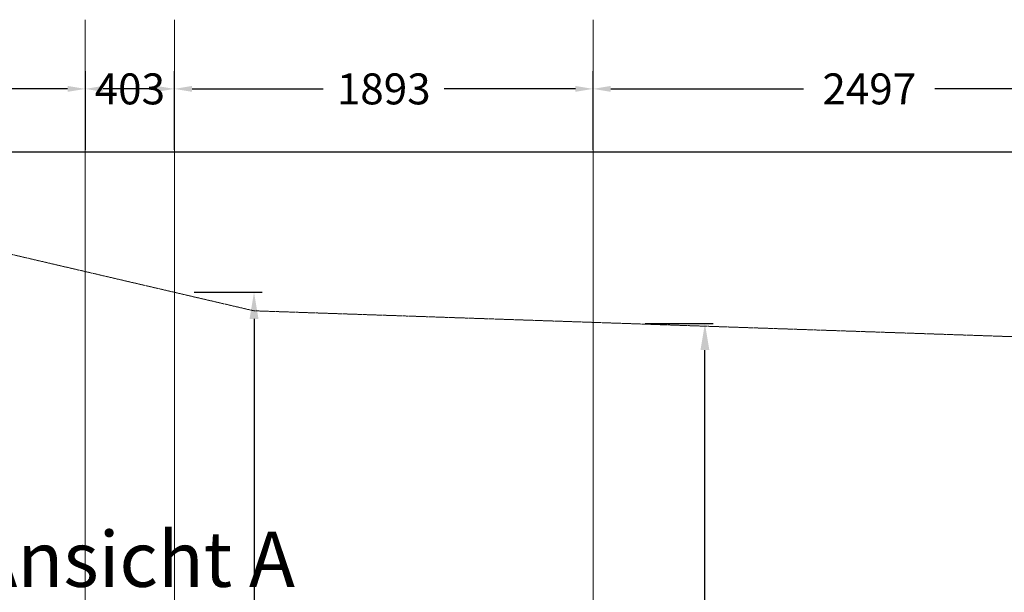
# Model space of a CAD drawing. Units: millimetres. Extents: x -21 to 503815, y -715104 to 15779.
# Drawn here: x 142701 to 147152, y -662662 to -660073 of the extents above; entities that cross this region are included whole.
import ezdxf

# ---------------------------------------------------------------- set-up
doc = ezdxf.new("R2010")
doc.units = ezdxf.units.MM
doc.header["$LTSCALE"] = 0.5
doc.header["$PDMODE"] = 32
doc.header["$PDSIZE"] = -1
doc.linetypes.add('STRICHLINIE2', pattern=[9.525, 6.35, -3.175])
for name, color, linetype, lineweight in [('AM_5', 5, 'Continuous', 50), ('hilfs', 30, 'Continuous', 15), ('Sicherheitsber.', 142, 'STRICHLINIE2', 15), ('Steher', 1, 'Continuous', 15)]:
    doc.layers.add(name, color=color, linetype=linetype, lineweight=lineweight)
doc.layers.add('Layout', color=202, linetype='Continuous')
doc.layers.add('Metall', color=86, linetype='Continuous')
doc.styles.add('Stil1 30 fett_32', font='arialbd.ttf')
doc.dimstyles.new('ISO-25$0', dxfattribs={"dimscale": 30, "dimtxt": 2, "dimasz": 2.5, "dimexe": 1.25, "dimexo": 3, "dimtad": 1, "dimtxsty": 'Standard', "dimcen": 2.5, "dimadec": 0, "dimazin": 0, "dimtfac": 1, "dimtmove": 0, "dimatfit": 3, "dimfxl": 0, "dimarcsym": 0})

# ---------------------------------------------------------------- blocks, each defined once
blk = doc.blocks.new('*D1656')
at = {"layer": 'Defpoints', "color": 0, "transparency": 16777216}
for p in [(223571.3, 198808.5), (223401.8, 198449), (225316.9, 197545.9)]:
    blk.add_point(p, dxfattribs=at)
at = {"layer": 'Layout', "color": 0, "lineweight": -2, "transparency": 16777216}
for p, q in [((223401.8, 198449), (223605.5, 198880.9)), ((223643.7, 198774.4), (224302.8, 198463.6)), ((225414.1, 197939.6), (224755, 198250.4)), ((225316.9, 197545.9), (225520.6, 197977.8))]:
    blk.add_line(p, q, dxfattribs=at)
at = {"layer": 'Layout', "color": 0, "transparency": 16777216}
for points in [[(223649.4, 198786.5), (223638, 198762.4), (223571.3, 198808.5)], [(225419.8, 197951.7), (225408.4, 197927.5), (225486.4, 197905.5)]]:
    blk.add_solid(points, dxfattribs=at)
at = {"layer": 'Layout', "color": 0, "transparency": 16777216, "insert": (224528.9, 198357), "char_height": 140, "attachment_point": 5, "rotation": 334.7537}
blk.add_mtext('\\A1;2117', dxfattribs=at)
blk = doc.blocks.new('*D1285')
at = {"layer": 'Defpoints', "color": 0, "transparency": 16777216}
for p in [(141712.7, -660386.3), (141712.7, -660662), (142997.4, -660662)]:
    blk.add_point(p, dxfattribs=at)
at = {"layer": 'Metall', "color": 0, "lineweight": -2, "transparency": 16777216}
for p, q in [((141712.7, -660662), (141712.7, -660306.3)), ((142997.4, -660662), (142997.4, -660306.3)), ((141792.7, -660386.3), (142081.7, -660386.3)), ((142917.4, -660386.3), (142628.4, -660386.3))]:
    blk.add_line(p, q, dxfattribs=at)
at = {"layer": 'Metall', "color": 0, "transparency": 16777216}
for points in [[(141792.7, -660372.9), (141792.7, -660399.6), (141712.7, -660386.3)], [(142917.4, -660372.9), (142917.4, -660399.6), (142997.4, -660386.3)]]:
    blk.add_solid(points, dxfattribs=at)
at = {"layer": 'Metall', "color": 0, "transparency": 16777216, "insert": (142355, -660386.3), "char_height": 140, "attachment_point": 5}
blk.add_mtext('\\A1;1285', dxfattribs=at)
blk = doc.blocks.new('*D1286')
at = {"layer": 'Defpoints', "color": 0, "transparency": 16777216}
for p in [(142997.4, -660386.3), (142997.4, -660662), (143400, -660662)]:
    blk.add_point(p, dxfattribs=at)
at = {"layer": 'Metall', "color": 0, "lineweight": -2, "transparency": 16777216}
for p, q in [((142997.4, -660662), (142997.4, -660306.3)), ((143400, -660662), (143400, -660306.3)), ((143320, -660386.3), (143077.4, -660386.3))]:
    blk.add_line(p, q, dxfattribs=at)
at = {"layer": 'Metall', "color": 0, "transparency": 16777216}
for points in [[(143077.4, -660372.9), (143077.4, -660399.6), (142997.4, -660386.3)], [(143320, -660372.9), (143320, -660399.6), (143400, -660386.3)]]:
    blk.add_solid(points, dxfattribs=at)
at = {"layer": 'Metall', "color": 0, "transparency": 16777216, "insert": (143198.7, -660386.3), "char_height": 140, "attachment_point": 5}
blk.add_mtext('\\A1;403', dxfattribs=at)
blk = doc.blocks.new('*D1287')
at = {"layer": 'Defpoints', "color": 0, "transparency": 16777216}
for p in [(143400, -660386.3), (143400, -660662), (145292.9, -660662)]:
    blk.add_point(p, dxfattribs=at)
at = {"layer": 'Metall', "color": 0, "lineweight": -2, "transparency": 16777216}
for p, q in [((143400, -660662), (143400, -660306.3)), ((145292.9, -660662), (145292.9, -660306.3)), ((143480, -660386.3), (144073.1, -660386.3)), ((145212.9, -660386.3), (144619.8, -660386.3))]:
    blk.add_line(p, q, dxfattribs=at)
at = {"layer": 'Metall', "color": 0, "transparency": 16777216}
for points in [[(143480, -660372.9), (143480, -660399.6), (143400, -660386.3)], [(145212.9, -660372.9), (145212.9, -660399.6), (145292.9, -660386.3)]]:
    blk.add_solid(points, dxfattribs=at)
at = {"layer": 'Metall', "color": 0, "transparency": 16777216, "insert": (144346.5, -660386.3), "char_height": 140, "attachment_point": 5}
blk.add_mtext('\\A1;1893', dxfattribs=at)
blk = doc.blocks.new('*D1288')
at = {"layer": 'Defpoints', "color": 0, "transparency": 16777216}
for p in [(147789.9, -660386.3), (145292.9, -660662), (147789.9, -660662)]:
    blk.add_point(p, dxfattribs=at)
at = {"layer": 'Metall', "color": 0, "lineweight": -2, "transparency": 16777216}
for p, q in [((145292.9, -660662), (145292.9, -660306.3)), ((147789.9, -660662), (147789.9, -660306.3)), ((145372.9, -660386.3), (146244.7, -660386.3)), ((147709.9, -660386.3), (146838.1, -660386.3))]:
    blk.add_line(p, q, dxfattribs=at)
at = {"layer": 'Metall', "color": 0, "transparency": 16777216}
for points in [[(145372.9, -660372.9), (145372.9, -660399.6), (145292.9, -660386.3)], [(147709.9, -660372.9), (147709.9, -660399.6), (147789.9, -660386.3)]]:
    blk.add_solid(points, dxfattribs=at)
at = {"layer": 'Metall', "color": 0, "transparency": 16777216, "insert": (146541.4, -660386.3), "char_height": 140, "attachment_point": 5}
blk.add_mtext('\\A1;2497', dxfattribs=at)
blk = doc.blocks.new('*D1330')
at = {"layer": 'AM_5', "color": 0, "linetype": 'ByBlock', "lineweight": -2, "transparency": 16777216}
for p, q in [((140513.4, -660671.3), (153782.9, -660671.3)), ((153745.4, -660746.3), (153745.4, -670370.8)), ((152111.7, -670445.8), (153782.9, -670445.8))]:
    blk.add_line(p, q, dxfattribs=at)
at = {"layer": 'AM_5', "color": 0, "transparency": 16777216}
for points in [[(153732.9, -660746.3), (153757.9, -660746.3), (153745.4, -660671.3)], [(153732.9, -670370.8), (153757.9, -670370.8), (153745.4, -670445.8)]]:
    blk.add_solid(points, dxfattribs=at)
at = {"layer": 'Defpoints', "color": 0, "transparency": 16777216}
for p in [(140423.4, -660671.3), (152021.7, -670445.8, -3.7), (153745.4, -670445.8)]:
    blk.add_point(p, dxfattribs=at)
at = {"layer": 'AM_5', "color": 0, "transparency": 16777216, "insert": (153625.4, -665285.9), "char_height": 120, "attachment_point": 5, "rotation": 90}
blk.add_mtext('9775', dxfattribs=at)
blk = doc.blocks.new('*D1774')
at = {"layer": 'Defpoints', "color": 0, "transparency": 16777216}
for p in [(143400, -661305.9), (143389.3, -665704.4), (143760, -665704.4)]:
    blk.add_point(p, dxfattribs=at)
at = {"layer": 'Sicherheitsber.', "color": 0, "linetype": 'ByBlock', "lineweight": -2, "transparency": 16777216}
for p, q in [((143490, -661305.9), (143797.5, -661305.9)), ((143760, -661425.9), (143760, -665584.4)), ((143479.3, -665704.4), (143797.5, -665704.4))]:
    blk.add_line(p, q, dxfattribs=at)
at = {"layer": 'Sicherheitsber.', "color": 0, "transparency": 16777216}
for points in [[(143740, -661425.9), (143780, -661425.9), (143760, -661305.9)], [(143740, -665584.4), (143780, -665584.4), (143760, -665704.4)]]:
    blk.add_solid(points, dxfattribs=at)
at = {"layer": 'Sicherheitsber.', "color": 0, "transparency": 16777216, "insert": (143655, -663505.1), "char_height": 150, "attachment_point": 5, "rotation": 90}
blk.add_mtext('4398', dxfattribs=at)
blk = doc.blocks.new('*D1775')
at = {"layer": 'Defpoints', "color": 0, "transparency": 16777216}
for p in [(145438.5, -661446.9), (145798.5, -661446.9), (145293.3, -665704.4)]:
    blk.add_point(p, dxfattribs=at)
at = {"layer": 'Sicherheitsber.', "color": 0, "linetype": 'ByBlock', "lineweight": -2, "transparency": 16777216}
for p, q in [((145528.5, -661446.9), (145836, -661446.9)), ((145798.5, -665584.4), (145798.5, -661566.9)), ((145383.3, -665704.4), (145836, -665704.4))]:
    blk.add_line(p, q, dxfattribs=at)
at = {"layer": 'Sicherheitsber.', "color": 0, "transparency": 16777216}
for points in [[(145778.5, -661566.9), (145818.5, -661566.9), (145798.5, -661446.9)], [(145778.5, -665584.4), (145818.5, -665584.4), (145798.5, -665704.4)]]:
    blk.add_solid(points, dxfattribs=at)
at = {"layer": 'Sicherheitsber.', "color": 0, "transparency": 16777216, "insert": (145693.5, -663575.6), "char_height": 150, "attachment_point": 5, "rotation": 90}
blk.add_mtext('4257', dxfattribs=at)
blk = doc.blocks.new('kkk')
at = {"layer": 'Sicherheitsber.'}
for p, q in [((225110.4, 200288.3, -0.2), (229025.7, 200962.6, -3.7)), ((222088, 200361.1), (225110.4, 200288.3))]:
    blk.add_line(p, q, dxfattribs=at)
at = {"layer": 'Layout', "color": 5}
dim = blk.add_aligned_dim(p1=(225316.9, 197545.9), p2=(223401.8, 198449), distance=-397.5, dimstyle='ISO-25$0', override={"dimscale": 40, "dimtxt": 3.5, "dimasz": 2, "dimexe": 2, "dimexo": 0, "dimgap": 1, "dimtad": 0, "dimdec": 0, "dimtdec": 4, "dimtolj": 1, "dimtzin": 0}, dxfattribs=at)
dim.commit()
dim.dimension.update_dxf_attribs({"geometry": '*D1656', "text_midpoint": (224528.9, 198357)})

msp = doc.modelspace()

# ---------------------------------------------------------------- linework, layer by layer
at = {"layer": 'hilfs'}
for p, q in [((142997.355, -660073.425), (142997.355, -670652.128)), ((143400.022, -660073.425), (143400.022, -670652.128)), ((145292.943, -660073.425), (145292.943, -670652.128))]:
    msp.add_line(p, q, dxfattribs=at)

# ---------------------------------------------------------------- block references
at = {"rotation": 348.2755469869808}
msp.add_blockref('kkk', (-117353.927, -811755.528), dxfattribs=at)

# ---------------------------------------------------------------- texts
at = {"layer": 'Steher', "style": 'Stil1 30 fett_32'}
msp.add_text('Ansicht A', height=250, dxfattribs=at).set_placement((142482.742, -662637.533))

# ---------------------------------------------------------------- dimensions: what is measured, and where the dimension line sits
at = {"layer": 'AM_5'}
dim = msp.add_linear_dim(base=(153745.405, -670445.778), p1=(140423.403, -660671.275), p2=(152021.652, -670445.778, -3.661), angle=90, dimstyle='ISO-25$0', override={"dimtxt": 4, "dimgap": 2, "dimdec": 0, "dimtdec": 0, "dimfxl": 1.8, "dimarcsym": 1}, dxfattribs=at)
dim.commit()
dim.dimension.update_dxf_attribs({"geometry": '*D1330', "text_midpoint": (153745.405, -665285.856), "dimtype": 160})
at = {"layer": 'Metall'}
for base, p1, p2, picture, middle in [((141712.726, -660386.274), (142997.355, -660661.963), (141712.726, -660661.963), '*D1285', (142355.04, -660386.274)), ((143400.022, -660386.274), (145292.943, -660661.963), (143400.022, -660661.963), '*D1287', (144346.482, -660386.274)), ((147789.888, -660386.274), (145292.943, -660661.963), (147789.888, -660661.963), '*D1288', (146541.415, -660386.274))]:
    dim = msp.add_linear_dim(base=base, p1=p1, p2=p2, dimstyle='ISO-25$0', override={"dimscale": 40, "dimtxt": 3.5, "dimasz": 2, "dimexe": 2, "dimexo": 0, "dimgap": 1, "dimtad": 0, "dimdec": 0, "dimtdec": 4, "dimtolj": 1, "dimtzin": 0}, dxfattribs=at)
    dim.commit()
    dim.dimension.update_dxf_attribs({"geometry": picture, "text_midpoint": middle})
dim = msp.add_linear_dim(base=(142997.355, -660386.274), p1=(143400.022, -660661.963), p2=(142997.355, -660661.963), dimstyle='ISO-25$0', override={"dimscale": 40, "dimtxt": 3.5, "dimasz": 2, "dimexe": 2, "dimexo": 0, "dimgap": 1, "dimtad": 0, "dimdec": 0, "dimtdec": 4, "dimtolj": 1, "dimtzin": 0}, dxfattribs=at)
dim.commit()
dim.dimension.update_dxf_attribs({"geometry": '*D1286', "text_midpoint": (143198.688, -660386.274), "dimtype": 160})
at = {"layer": 'Sicherheitsber.'}
for base, p1, p2, picture, middle in [((143760.022, -665704.357), (143400.022, -661305.937), (143389.3, -665704.357), '*D1774', (143655.022, -663505.147)), ((145798.475, -661446.863), (145293.272, -665704.357), (145438.475, -661446.863), '*D1775', (145693.475, -663575.61))]:
    dim = msp.add_linear_dim(base=base, p1=p1, p2=p2, angle=90, dimstyle='ISO-25$0', override={"dimtxt": 5, "dimasz": 4, "dimgap": 1, "dimdec": 0, "dimtix": 1, "dimfxl": 1.8, "dimarcsym": 1}, dxfattribs=at)
    dim.commit()
    dim.dimension.update_dxf_attribs({"geometry": picture, "text_midpoint": middle})

doc.saveas('drawing.dxf')
